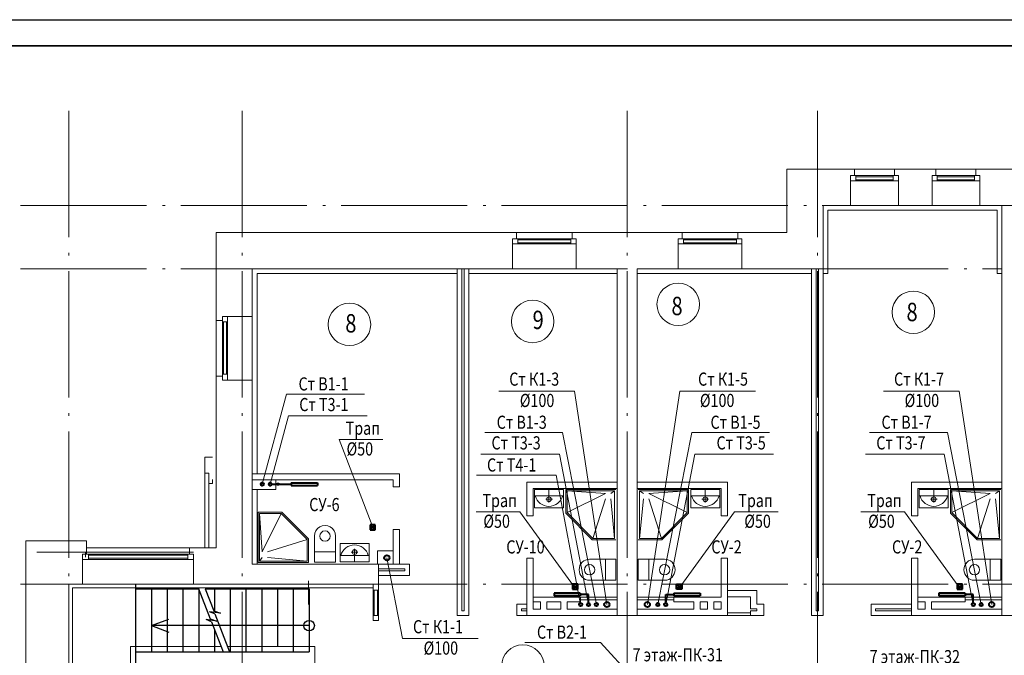
# Model space of a CAD drawing. Units: millimetres. Extents: x -1020124 to -94111, y -463403 to -46271.
# Drawn here: x -903412 to -884682, y -233043 to -220951 of the extents above; entities that cross this region are included whole.
import ezdxf
from ezdxf.enums import TextEntityAlignment as Align

# ---------------------------------------------------------------- set-up
doc = ezdxf.new("R2010")
doc.units = ezdxf.units.MM
doc.linetypes.add('ACAD_ISO04W100', pattern=[30.5, 24, -3, 0.5, -3])
for name, color, linetype, lineweight in [('В1', 5, 'Continuous', 40), ('К1', 102, 'Continuous', 40), ('Обозначение', 1, 'Continuous', 15), ('СТЕНА', 250, 'Continuous', 13), ('Т3', 1, 'Continuous', 40), ('Т4', 6, 'Continuous', 40), ('ШТАМП', 250, 'Continuous', 40)]:
    doc.layers.add(name, color=color, linetype=linetype, lineweight=lineweight)
doc.layers.add('ТЕКСТ', color=250, linetype='Continuous')
doc.styles.add('TXT0', font='simplex.shx', dxfattribs={"width": 0.8, "oblique": 15})

msp = doc.modelspace()

# ---------------------------------------------------------------- linework, layer by layer
at = {"layer": 'Defpoints', "ltscale": 1000}
msp.add_line((-912948.9, -220951.4), (-853548.9, -220951.4), dxfattribs=at)
at = {"layer": 'В1', "ltscale": 5}
for centre in [(-898796.7, -229787.8), (-892441.7, -232077.8), (-891271.7, -232077.8), (-885121.7, -232077.8)]:
    msp.add_circle(centre, 30, dxfattribs=at)
at = {"layer": 'К1', "ltscale": 20}
for p, q in [((-896746.7, -230557.8), (-896746.7, -230657.8)), ((-896646.7, -230557.8), (-896746.7, -230557.8)), ((-896646.7, -230557.8), (-896746.7, -230657.8)), ((-896746.7, -230557.8), (-896646.7, -230657.8)), ((-896646.7, -230657.8), (-896646.7, -230557.8)), ((-896746.7, -230657.8), (-896646.7, -230657.8)), ((-892896.7, -231687.8), (-892896.7, -231787.8)), ((-892796.7, -231687.8), (-892896.7, -231687.8)), ((-892796.7, -231687.8), (-892896.7, -231787.8)), ((-892896.7, -231687.8), (-892796.7, -231787.8)), ((-892796.7, -231787.8), (-892796.7, -231687.8)), ((-890916.7, -231787.8), (-890916.7, -231687.8)), ((-890916.7, -231687.8), (-890816.7, -231687.8)), ((-890916.7, -231687.8), (-890816.7, -231787.8)), ((-890816.7, -231687.8), (-890916.7, -231787.8)), ((-890816.7, -231687.8), (-890816.7, -231787.8)), ((-885576.7, -231687.8), (-885576.7, -231787.8)), ((-885476.7, -231687.8), (-885576.7, -231687.8)), ((-885476.7, -231687.8), (-885576.7, -231787.8)), ((-885576.7, -231687.8), (-885476.7, -231787.8)), ((-885476.7, -231787.8), (-885476.7, -231687.8)), ((-892896.7, -231787.8), (-892796.7, -231787.8)), ((-890816.7, -231787.8), (-890916.7, -231787.8)), ((-885576.7, -231787.8), (-885476.7, -231787.8))]:
    msp.add_line(p, q, dxfattribs=at)
at = {"layer": 'К1', "ltscale": 5}
for centre in [(-896426.7, -231187.8), (-892241.7, -232077.8), (-891471.7, -232077.8), (-884921.7, -232077.8)]:
    msp.add_circle(centre, 50, dxfattribs=at)
at = {"layer": 'Обозначение', "linetype": 'ACAD_ISO04W100', "ltscale": 100}
for p, q in [((-902476.7, -222688), (-902476.7, -247568.2)), ((-899176.7, -222688), (-899176.7, -247568.2)), ((-891856.7, -222688), (-891856.7, -247568.2)), ((-888236.7, -222688), (-888236.7, -247568.2)), ((-906446.8, -224487.8), (-857687.4, -224487.8)), ((-906446.8, -225687.8), (-884726.7, -225687.8)), ((-906446.8, -231687.8), (-857687.4, -231687.8))]:
    msp.add_line(p, q, dxfattribs=at)
at = {"layer": 'Обозначение', "ltscale": 20}
for p, q in [((-898796.7, -229787.8), (-898335.6, -228074.1)), ((-892859.7, -228015.5), (-892241.7, -232077.8)), ((-890853.6, -228015.5), (-891471.7, -232077.8)), ((-885539.7, -228015.5), (-884921.7, -232077.8)), ((-898646.7, -229787.8), (-898297.6, -228490.2)), ((-893084.8, -228803), (-892441.7, -232077.8)), ((-890628.5, -228803), (-891271.7, -232077.8)), ((-885764.8, -228803), (-885121.7, -232077.8)), ((-897332.4, -228939.5), (-896696.7, -230607.8)), ((-893143.6, -229219.1), (-892591.7, -232077.8)), ((-890569.8, -229219.1), (-891121.7, -232077.8)), ((-885823.6, -229219.1), (-885271.7, -232077.8)), ((-893205.8, -229617.2), (-892741.7, -232077.8)), ((-893898.2, -230315.4), (-892846.7, -231767.8)), ((-889815.1, -230315.4), (-890866.7, -231767.8)), ((-886578.2, -230315.4), (-885526.7, -231767.8)), ((-896128.2, -232725.8), (-896426.7, -231187.8)), ((-892360.7, -232797.4, 0), (-891491.4, -233752.3))]:
    msp.add_line(p, q, dxfattribs=at)
at = {"layer": 'Обозначение'}
for p, q in [((-898335.6, -228074.1), (-896854.2, -228074.1)), ((-892859.7, -228015.5), (-894297.4, -228015.5)), ((-892859.7, -228015.5), (-894297.4, -228015.5)), ((-890853.6, -228015.5), (-889416, -228015.5)), ((-885539.7, -228015.5), (-886977.4, -228015.5)), ((-898297.6, -228490.2), (-896800.1, -228490.2)), ((-894566.2, -228803), (-893084.8, -228803)), ((-894566.2, -228803), (-893084.8, -228803)), ((-889147.1, -228803), (-890628.5, -228803)), ((-887246.2, -228803), (-885764.8, -228803)), ((-897332.4, -228939.5), (-896501.1, -228939.5)), ((-894641, -229219.1), (-893143.6, -229219.1)), ((-894641, -229219.1), (-893143.6, -229219.1)), ((-889072.3, -229219.1), (-890569.8, -229219.1)), ((-887321, -229219.1), (-885823.6, -229219.1)), ((-893205.8, -229617.2), (-894723.7, -229617.2)), ((-894729.5, -230315.4), (-893898.2, -230315.4)), ((-888983.8, -230315.4), (-889815.1, -230315.4)), ((-887409.5, -230315.4), (-886578.2, -230315.4)), ((-902476.7, -231687.8), (-902476.7, -234387.8)), ((-894690.5, -232725.8), (-896128.2, -232725.8)), ((-892360.7, -232797.4, 0), (-893799.4, -232797.4, 0))]:
    msp.add_line(p, q, dxfattribs=at)
at = {"layer": 'СТЕНА'}
for p, q in [((-888816.7, -223797.8), (-887531.7, -223797.8)), ((-888816.7, -224997.8), (-888816.7, -223797.8)), ((-887531.7, -223917.8), (-887531.7, -223797.8)), ((-887531.7, -223797.8), (-886771.7, -223797.8)), ((-886771.7, -223917.8), (-886771.7, -223797.8)), ((-886771.7, -223797.8), (-885981.7, -223797.8)), ((-885981.7, -223917.8), (-885981.7, -223797.8)), ((-885981.7, -223797.8), (-885221.7, -223797.8)), ((-885221.7, -223917.8), (-885221.7, -223797.8)), ((-885221.7, -223797.8), (-884036.7, -223797.8)), ((-887606.7, -224487.8), (-887606.7, -223917.8)), ((-887606.7, -223917.8), (-887531.7, -223917.8)), ((-886696.7, -223917.8), (-886771.7, -223917.8)), ((-886696.7, -224487.8), (-886696.7, -223917.8)), ((-886056.7, -224487.8), (-886056.7, -223917.8)), ((-886056.7, -223917.8), (-885981.7, -223917.8)), ((-885146.7, -223917.8), (-885221.7, -223917.8)), ((-885146.7, -224487.8), (-885146.7, -223917.8)), ((-888126.7, -225687.8), (-888126.7, -224487.8)), ((-888126.7, -224487.8), (-887606.7, -224487.8)), ((-887606.7, -224487.8), (-886696.7, -224487.8)), ((-886696.7, -224487.8), (-886056.7, -224487.8)), ((-886056.7, -224487.8), (-885146.7, -224487.8)), ((-885146.7, -224487.8), (-884726.7, -224487.8)), ((-884726.7, -224487.8), (-885066.7, -224487.8)), ((-884726.7, -232287.8), (-884726.7, -224487.8)), ((-888036.7, -224577.8), (-888036.7, -225777.8)), ((-888036.7, -224577.8), (-884816.7, -224577.8)), ((-884816.7, -224577.8), (-884816.7, -225777.8)), ((-899676.7, -224997.8), (-893961.7, -224997.8)), ((-899676.7, -226672.8), (-899676.7, -224997.8)), ((-894036.7, -225687.8), (-894036.7, -225117.8)), ((-894036.7, -225117.8), (-893961.7, -225117.8)), ((-893961.7, -225117.8), (-893961.7, -224997.8)), ((-893961.7, -224997.8), (-892901.7, -224997.8)), ((-892901.7, -225117.8), (-892901.7, -224997.8)), ((-892901.7, -224997.8), (-890811.7, -224997.8)), ((-892826.7, -225117.8), (-892901.7, -225117.8)), ((-892826.7, -225687.8), (-892826.7, -225117.8)), ((-890886.7, -225687.8), (-890886.7, -225117.8)), ((-890886.7, -225117.8), (-890811.7, -225117.8)), ((-890811.7, -225117.8), (-890811.7, -224997.8)), ((-890811.7, -224997.8), (-889751.7, -224997.8)), ((-889751.7, -225117.8), (-889751.7, -224997.8)), ((-889751.7, -224997.8), (-888816.7, -224997.8)), ((-889676.7, -225117.8), (-889751.7, -225117.8)), ((-889676.7, -225687.8), (-889676.7, -225117.8)), ((-898986.7, -225687.8), (-894036.7, -225687.8)), ((-898986.7, -226597.8), (-898986.7, -225687.8)), ((-895086.7, -225687.8), (-895086.7, -232287.8)), ((-894998.7, -225687.8), (-894998.7, -232199.8)), ((-894954.7, -225687.8), (-894954.7, -232199.8)), ((-894866.7, -225687.8), (-894866.7, -232287.8)), ((-894036.7, -225687.8), (-892826.7, -225687.8)), ((-892826.7, -225687.8), (-892046.7, -225687.8)), ((-892046.7, -232287.8), (-892046.7, -225687.8)), ((-891666.7, -225687.8), (-890886.7, -225687.8)), ((-891666.7, -225687.8), (-890886.7, -225687.8)), ((-891666.7, -232287.8), (-891666.7, -225687.8)), ((-890889.2, -225687.8), (-889676.7, -225687.8)), ((-889676.7, -225687.8), (-888126.7, -225687.8)), ((-888346.7, -225687.8), (-888346.7, -232287.8)), ((-888258.7, -225687.8), (-888258.7, -232199.8)), ((-888214.7, -225687.8), (-888214.7, -232199.8)), ((-888126.7, -225687.8), (-888126.7, -232287.8)), ((-898896.7, -225777.8), (-898896.7, -229587.8)), ((-898896.7, -225777.8), (-895086.7, -225777.8)), ((-894866.7, -225777.8), (-892046.7, -225777.8)), ((-891666.7, -225777.8), (-888346.7, -225777.8)), ((-888126.7, -225777.8), (-888036.7, -225777.8)), ((-884816.7, -225777.8), (-884726.7, -225777.8)), ((-899556.7, -226597.8), (-898986.7, -226597.8)), ((-899556.7, -226597.8), (-899556.7, -226672.8)), ((-898986.7, -226597.8), (-898986.7, -227807.8)), ((-899676.7, -226672.8), (-899676.7, -227732.8)), ((-899556.7, -226672.8), (-899676.7, -226672.8)), ((-899676.7, -230997.8), (-899676.7, -227732.8)), ((-899556.7, -227732.8), (-899676.7, -227732.8)), ((-899556.7, -227807.8), (-899556.7, -227732.8)), ((-899556.7, -227807.8), (-898986.7, -227807.8)), ((-898986.7, -231307.8), (-898986.7, -227807.8)), ((-899891.7, -230996.4), (-899891.7, -229276.4)), ((-899891.7, -229276.4), (-899741.7, -229276.4)), ((-899816.7, -229576.4), (-899891.7, -229576.4)), ((-899816.7, -230996.4), (-899816.7, -229576.4)), ((-898986.7, -229587.8), (-896186.7, -229587.8)), ((-896186.7, -229587.8), (-896186.7, -229839.2)), ((-899741.7, -229776.4), (-899816.7, -229776.4)), ((-899741.7, -229776.4), (-899741.7, -229696.4)), ((-898986.7, -229707.8), (-896306.7, -229707.8)), ((-898536.7, -229707.8), (-898536.7, -229887.8)), ((-896306.7, -229707.8), (-896306.7, -229839.2)), ((-892046.7, -229747.8), (-893766.7, -229747.8)), ((-893766.7, -229747.8), (-893766.7, -230387.8)), ((-891666.7, -229747.8), (-889946.7, -229747.8)), ((-889946.7, -229747.8), (-889946.7, -230387.8)), ((-884726.7, -229747.8), (-886446.7, -229747.8)), ((-886446.7, -229747.8), (-886446.7, -230387.8)), ((-898536.7, -229887.8), (-898986.7, -229887.8)), ((-898896.7, -229887.8), (-898896.7, -231307.8)), ((-896306.7, -229839.2), (-896186.7, -229839.2)), ((-892046.7, -229867.8), (-893646.7, -229867.8)), ((-893646.7, -229867.8), (-893646.7, -230387.8)), ((-893618.6, -229888.3), (-893068.6, -229888.3)), ((-893618.6, -230238.3), (-893618.6, -229888.3)), ((-893343.6, -229888.3), (-893343.6, -230136.3)), ((-893068.6, -230238.3), (-893068.6, -229888.3)), ((-893024.7, -230338.3), (-893024.7, -229888.3)), ((-893024.7, -229888.3), (-892069.7, -229888.3)), ((-892999.7, -230328), (-892999.7, -229913.3)), ((-892270.4, -229962.5), (-892999.7, -229913.3)), ((-892999.7, -229913.3), (-892094.7, -229913.3)), ((-892270.4, -229962.5), (-892999.7, -230328)), ((-892167.9, -229962.5), (-892094.7, -229913.3)), ((-892094.7, -230818.3), (-892094.7, -229913.3)), ((-891666.7, -229867.8), (-890066.7, -229867.8)), ((-890688.7, -229888.3), (-891643.7, -229888.3)), ((-891618.7, -230818.3), (-891618.7, -229913.3)), ((-891545.4, -229962.5), (-891618.7, -229913.3)), ((-890713.7, -229913.3), (-891618.7, -229913.3)), ((-891443, -229962.5), (-890713.7, -229913.3)), ((-891443, -229962.5), (-890713.7, -230328)), ((-890713.7, -230328), (-890713.7, -229913.3)), ((-890688.7, -230338.3), (-890688.7, -229888.3)), ((-890094.8, -229888.3), (-890644.8, -229888.3)), ((-890644.8, -230238.3), (-890644.8, -229888.3)), ((-890369.8, -229888.3), (-890369.8, -230136.3)), ((-890094.8, -230238.3), (-890094.8, -229888.3)), ((-890066.7, -229867.8), (-890066.7, -230387.8)), ((-884726.7, -229867.8), (-886326.7, -229867.8)), ((-886326.7, -229867.8), (-886326.7, -230387.8)), ((-886298.6, -229888.3), (-885748.6, -229888.3)), ((-886298.6, -230238.3), (-886298.6, -229888.3)), ((-886023.6, -229888.3), (-886023.6, -230136.3)), ((-885748.6, -230238.3), (-885748.6, -229888.3)), ((-885704.7, -230338.3), (-885704.7, -229888.3)), ((-885704.7, -229888.3), (-884749.7, -229888.3)), ((-885679.7, -230328), (-885679.7, -229913.3)), ((-884950.4, -229962.5), (-885679.7, -229913.3)), ((-885679.7, -229913.3), (-884774.7, -229913.3)), ((-884950.4, -229962.5), (-885679.7, -230328)), ((-884847.9, -229962.5), (-884774.7, -229913.3)), ((-884774.7, -230818.3), (-884774.7, -229913.3)), ((-893618.6, -230008.3), (-893068.6, -230008.3)), ((-893402.6, -230074.5), (-893278, -230074.5)), ((-892270.4, -230065), (-892509.3, -230818.3)), ((-892167.9, -230065), (-892094.7, -230818.3)), ((-891545.4, -230065), (-891618.7, -230818.3)), ((-891443, -230065), (-891204, -230818.3)), ((-890094.8, -230008.3), (-890644.8, -230008.3)), ((-890310.8, -230074.5), (-890435.4, -230074.5)), ((-886298.6, -230008.3), (-885748.6, -230008.3)), ((-886082.6, -230074.5), (-885958, -230074.5)), ((-884950.4, -230065), (-885189.3, -230818.3)), ((-884847.9, -230065), (-884774.7, -230818.3)), ((-898424.6, -230322.6), (-898874.6, -230322.6)), ((-898874.6, -230322.6), (-898874.6, -231277.6)), ((-898435, -230347.6), (-898849.6, -230347.6)), ((-898800.5, -231076.8), (-898849.6, -230347.6)), ((-898849.6, -230347.6), (-898849.6, -231252.6)), ((-898800.5, -231076.8), (-898435, -230347.6)), ((-897944.6, -230837.9), (-898435, -230347.6)), ((-897919.6, -230827.6), (-898424.6, -230322.6)), ((-893618.6, -230238.3), (-893068.6, -230238.3)), ((-892519.7, -230843.3), (-893024.7, -230338.3)), ((-892509.3, -230818.3), (-892999.7, -230328)), ((-891204, -230818.3), (-890713.7, -230328)), ((-891193.7, -230843.3), (-890688.7, -230338.3)), ((-890094.8, -230238.3), (-890644.8, -230238.3)), ((-886298.6, -230238.3), (-885748.6, -230238.3)), ((-885199.7, -230843.3), (-885704.7, -230338.3)), ((-885189.3, -230818.3), (-885679.7, -230328)), ((-893766.7, -230387.8), (-893646.7, -230387.8)), ((-890066.7, -230387.8), (-889946.7, -230387.8)), ((-886446.7, -230387.8), (-886326.7, -230387.8)), ((-896306.7, -230649.2), (-896186.7, -230649.2)), ((-896306.7, -230649.2), (-896306.7, -231307.8)), ((-896186.7, -230649.2), (-896186.7, -231307.8)), ((-903296.7, -230867.8), (-903296.7, -235207.8)), ((-903296.7, -230867.8), (-902141.2, -230867.8)), ((-902141.2, -231117.8), (-902141.2, -230867.8)), ((-898698, -231076.8), (-897944.6, -230837.9)), ((-897944.6, -230837.9), (-897944.6, -231252.6)), ((-897919.6, -230827.6), (-897919.6, -231277.6)), ((-897803.7, -230774.2), (-897803.7, -231274.2)), ((-897403.7, -230774.2), (-897403.7, -231274.2)), ((-896766.3, -230914.3), (-897316.3, -230914.3)), ((-897316.3, -230914.3), (-897316.3, -231264.3)), ((-896766.3, -230914.3), (-896766.3, -231264.3)), ((-892519.7, -230843.3), (-892069.7, -230843.3)), ((-892509.3, -230818.3), (-892094.7, -230818.3)), ((-891193.7, -230843.3), (-891643.7, -230843.3)), ((-891204, -230818.3), (-891618.7, -230818.3)), ((-885199.7, -230843.3), (-884749.7, -230843.3)), ((-885189.3, -230818.3), (-884774.7, -230818.3)), ((-903087.1, -231077.8), (-900107.1, -231077.8)), ((-902216.2, -231687.8), (-902216.2, -231117.8)), ((-902216.2, -231117.8), (-902141.2, -231117.8)), ((-902157.1, -231177.8), (-902157.1, -231077.8)), ((-902157.1, -231077.8), (-902157.1, -231117.8)), ((-902157.1, -231117.8), (-900107.1, -231117.8)), ((-902141.2, -230997.8), (-900031.2, -230997.8)), ((-900181.2, -231117.8), (-900181.2, -230997.8)), ((-900181.2, -230997.8), (-899676.2, -230997.8)), ((-900181.2, -231117.8), (-900106.2, -231117.8)), ((-900106.2, -231687.8), (-900106.2, -231117.8)), ((-897803.7, -231074.2), (-897403.7, -231074.2)), ((-896982.3, -231078.1), (-897107, -231078.1)), ((-897041.3, -231264.3), (-897041.3, -231016.3)), ((-896306.7, -231057.8), (-896606.7, -231057.8)), ((-896606.7, -231057.8), (-896606.7, -231307.8)), ((-896586.8, -231307.8), (-898986.7, -231307.8)), ((-897919.6, -231277.6), (-898874.6, -231277.6)), ((-898800.5, -231179.3), (-898849.6, -231252.6)), ((-897944.6, -231252.6), (-898849.6, -231252.6)), ((-898698, -231179.3), (-897944.6, -231252.6)), ((-897803.7, -231274.2), (-897403.7, -231274.2)), ((-896766.3, -231144.3), (-897316.3, -231144.3)), ((-896766.3, -231264.3), (-897316.3, -231264.3)), ((-896586.8, -231307.8), (-896586.8, -231687.8)), ((-895996.7, -231307.8), (-896586.8, -231307.8)), ((-895996.7, -231523.8), (-895996.7, -231307.8)), ((-893766.7, -231197.8), (-893646.7, -231197.8)), ((-893766.7, -231197.8), (-893766.7, -232199.8)), ((-893646.7, -231197.8), (-893646.7, -232167.8)), ((-892569.7, -231214.8), (-892069.7, -231214.8)), ((-892269.7, -231614.8), (-892269.7, -231214.8)), ((-892069.7, -231614.8), (-892069.7, -231214.8)), ((-891643.7, -231614.8), (-891643.7, -231214.8)), ((-891143.7, -231214.8), (-891643.7, -231214.8)), ((-891443.7, -231614.8), (-891443.7, -231214.8)), ((-890066.7, -231197.8), (-889946.7, -231197.8)), ((-890066.7, -231197.8), (-890066.7, -231937.8)), ((-889946.7, -231197.8), (-889946.7, -232155.8)), ((-886446.7, -231197.8), (-886326.7, -231197.8)), ((-886446.7, -231197.8), (-886446.7, -232287.8)), ((-886326.7, -231197.8), (-886326.7, -232167.8)), ((-885249.7, -231214.8), (-884749.7, -231214.8)), ((-884949.7, -231614.8), (-884949.7, -231214.8)), ((-884749.7, -231614.8), (-884749.7, -231214.8)), ((-896084.7, -231395.8), (-896586.8, -231395.8)), ((-896084.7, -231435.8), (-896586.8, -231435.8)), ((-896084.7, -231435.8), (-896084.7, -231395.8)), ((-902476.7, -231687.8), (-902476.7, -234387.8)), ((-902476.2, -231687.8), (-902216.2, -231687.8)), ((-902216.2, -231687.8), (-900106.2, -231687.8)), ((-900106.2, -231687.8), (-896586.8, -231687.8)), ((-897919.6, -231627.6), (-897919.6, -232077.6)), ((-895996.7, -231523.8), (-896586.8, -231523.8)), ((-892569.7, -231614.8), (-892069.7, -231614.8)), ((-891143.7, -231614.8), (-891643.7, -231614.8)), ((-885249.7, -231614.8), (-884749.7, -231614.8)), ((-902406.7, -231757.8), (-902406.7, -234317.8)), ((-896686.8, -231757.8), (-902406.7, -231757.8)), ((-889946.7, -231807.8), (-889386.6, -231807.8)), ((-889386.6, -231807.8), (-889386.6, -232067.8)), ((-892696.7, -231937.8), (-893646.7, -231937.8)), ((-893646.7, -232023.8), (-893646.7, -232167.8)), ((-893506.7, -232025.8), (-893646.7, -232025.8)), ((-893506.7, -232025.8), (-893506.7, -232167.8)), ((-893386.7, -232025.8), (-893386.7, -232167.8)), ((-893116.7, -232025.8), (-893386.7, -232025.8)), ((-893116.7, -232025.8), (-893116.7, -232167.8)), ((-892746.7, -232025.8), (-892996.7, -232025.8)), ((-892996.7, -232025.8), (-892996.7, -232167.8)), ((-892746.7, -231937.8), (-892746.7, -232025.8)), ((-892746.7, -231987.8), (-892046.7, -231987.8)), ((-892696.7, -231937.8), (-892046.7, -231937.8)), ((-891016.7, -231937.8), (-891666.7, -231937.8)), ((-890966.7, -231987.8), (-891666.7, -231987.8)), ((-891016.7, -231937.8), (-890066.7, -231937.8)), ((-890966.7, -231937.8), (-890966.7, -232025.8)), ((-890966.7, -232025.8), (-890586.7, -232025.8)), ((-890586.7, -232025.8), (-890586.7, -232167.8)), ((-890466.7, -232025.8), (-890466.7, -232167.8)), ((-890466.7, -232025.8), (-890326.7, -232025.8)), ((-890326.7, -232025.8), (-890326.7, -232167.8)), ((-890206.7, -232025.8), (-890206.7, -232167.8)), ((-890206.7, -232025.8), (-890066.7, -232025.8)), ((-890066.7, -232023.8), (-890066.7, -232167.8)), ((-889946.7, -231927.8), (-889506.6, -231927.8)), ((-889506.6, -231927.8), (-889506.6, -232155.8)), ((-885376.7, -231937.8), (-886326.7, -231937.8)), ((-886326.7, -232023.8), (-886326.7, -232167.8)), ((-886186.7, -232025.8), (-886326.7, -232025.8)), ((-886186.7, -232025.8), (-886186.7, -232167.8)), ((-885426.7, -232025.8), (-886066.7, -232025.8)), ((-886066.7, -232025.8), (-886066.7, -232167.8)), ((-885426.7, -231937.8), (-885426.7, -232025.8)), ((-885426.7, -231987.8), (-884726.7, -231987.8)), ((-885376.7, -231937.8), (-884726.7, -231937.8)), ((-894954.7, -232199.8), (-894998.7, -232199.8)), ((-893766.7, -232067.8), (-893956.8, -232067.8)), ((-893956.8, -232287.8), (-893956.8, -232067.8)), ((-893766.7, -232155.8), (-893868.8, -232155.8)), ((-893868.8, -232199.8), (-893868.8, -232155.8)), ((-893766.7, -232199.8), (-893868.8, -232199.8)), ((-893766.7, -232155.8), (-893766.7, -232287.8)), ((-893506.7, -232167.8), (-893646.7, -232167.8)), ((-893116.7, -232167.8), (-893386.7, -232167.8)), ((-892046.7, -232167.8), (-892996.7, -232167.8)), ((-891666.7, -232167.8), (-890586.7, -232167.8)), ((-890466.7, -232167.8), (-890326.7, -232167.8)), ((-890206.7, -232167.8), (-890066.7, -232167.8)), ((-889946.7, -232155.8), (-889946.7, -232287.8)), ((-889946.7, -232237.8), (-889506.6, -232237.8)), ((-889506.6, -232155.8), (-889386.6, -232155.8)), ((-889506.6, -232199.8), (-889386.6, -232199.8)), ((-889506.6, -232199.8), (-889506.6, -232287.8)), ((-889386.6, -232067.8), (-889256.6, -232067.8)), ((-889386.6, -232199.8), (-889386.6, -232155.8)), ((-889256.6, -232287.8), (-889256.6, -232067.8)), ((-888214.7, -232199.8), (-888258.7, -232199.8)), ((-886446.7, -232067.8), (-887216.8, -232067.8)), ((-887216.8, -232287.8), (-887216.8, -232067.8)), ((-886446.7, -232155.8), (-887128.8, -232155.8)), ((-887128.8, -232199.8), (-887128.8, -232155.8)), ((-886446.7, -232199.8), (-887128.8, -232199.8)), ((-886446.7, -232155.8), (-886446.7, -232199.8)), ((-886186.7, -232167.8), (-886326.7, -232167.8)), ((-884726.7, -232167.8), (-886066.7, -232167.8)), ((-894866.7, -232287.8), (-895086.7, -232287.8)), ((-893766.7, -232287.8), (-893956.8, -232287.8)), ((-892046.7, -232287.8), (-893766.7, -232287.8)), ((-891666.7, -232287.8), (-892046.7, -232287.8)), ((-891856.7, -232287.8), (-891856.7, -233787.8)), ((-891666.7, -232287.8), (-889946.7, -232287.8)), ((-889946.7, -232287.8), (-889506.6, -232287.8)), ((-889506.6, -232287.8), (-889256.6, -232287.8)), ((-888126.7, -232287.8), (-888346.7, -232287.8)), ((-886446.7, -232287.8), (-887216.8, -232287.8)), ((-884726.7, -232287.8), (-886446.7, -232287.8)), ((-884346.7, -232287.8), (-884726.7, -232287.8))]:
    msp.add_line(p, q, dxfattribs=at)
at = {"layer": 'СТЕНА', "ltscale": 5}
for p, q in [((-887606.7, -223917.8), (-886696.7, -223917.8)), ((-887506.7, -224017.8), (-887506.7, -223917.8)), ((-887506.7, -223937.8), (-886796.7, -223937.8)), ((-887506.7, -223997.8), (-886796.7, -223997.8)), ((-886796.7, -224017.8), (-886796.7, -223917.8)), ((-886056.7, -223917.8), (-885146.7, -223917.8)), ((-885956.7, -224017.8), (-885956.7, -223917.8)), ((-885956.7, -223937.8), (-885246.7, -223937.8)), ((-885956.7, -223997.8), (-885246.7, -223997.8)), ((-885246.7, -224017.8), (-885246.7, -223917.8)), ((-887606.7, -224017.8), (-886696.7, -224017.8)), ((-886056.7, -224017.8), (-885146.7, -224017.8)), ((-893961.7, -225117.8), (-892826.7, -225117.8)), ((-893935.6, -225217.8), (-893935.6, -225117.8)), ((-892926.7, -225217.8), (-892926.7, -225117.8)), ((-890811.7, -225117.8), (-889676.7, -225117.8)), ((-890787, -225217.8), (-890787, -225117.8)), ((-889776.7, -225217.8), (-889776.7, -225117.8)), ((-894036.7, -225217.8), (-892826.7, -225217.8)), ((-893935.6, -225137.8), (-892926.7, -225137.8)), ((-893935.6, -225197.8), (-892926.7, -225197.8)), ((-890886.7, -225217.8), (-889676.7, -225217.8)), ((-890787, -225137.8), (-889776.7, -225137.8)), ((-890787, -225197.8), (-889776.7, -225197.8)), ((-899556.7, -226597.8), (-899556.7, -227732.8)), ((-899456.7, -226597.8), (-899456.7, -227807.8)), ((-899456.7, -226697.8), (-899556.7, -226697.8)), ((-899536.7, -226697.8), (-899536.7, -227691.8)), ((-899476.7, -226697.8), (-899476.7, -227691.8)), ((-899456.7, -227691.8), (-899556.7, -227691.8)), ((-902141.2, -231117.8), (-900181.2, -231117.8)), ((-902102.4, -231117.8), (-902102.4, -231217.8)), ((-900214.1, -231117.8), (-900214.1, -231217.8)), ((-902216.2, -231217.8), (-900106.2, -231217.8)), ((-902102.4, -231137.8), (-900214.1, -231137.8)), ((-902102.4, -231197.8), (-900214.1, -231197.8)), ((-896686.8, -232382.8), (-896686.8, -231687.8)), ((-896586.8, -232382.8), (-896586.8, -231687.8)), ((-896586.8, -231803.8), (-896686.8, -231803.8)), ((-896666.8, -232282.8), (-896666.8, -231803.8)), ((-896606.8, -232282.8), (-896606.8, -231803.8)), ((-896586.8, -232282.8), (-896686.8, -232282.8)), ((-896586.8, -232382.8), (-896686.8, -232382.8))]:
    msp.add_line(p, q, dxfattribs=at)
at = {"layer": 'СТЕНА', "ltscale": 10000}
for p, q in [((-901306.7, -233197.8), (-901306.7, -232877.8)), ((-901306.7, -232877.8), (-899580.4, -232877.8)), ((-899456.2, -232877.8), (-898380.4, -232877.8)), ((-898380.4, -232877.8), (-897796.8, -232877.8)), ((-897796.8, -232877.8), (-897796.8, -233197.8))]:
    msp.add_line(p, q, dxfattribs=at)
at = {"layer": 'СТЕНА'}
for centre, radius in [((-890884.4, -226365.8), 404.1), ((-886412.3, -226517.2), 404.1), ((-897138.9, -226748), 404.1), ((-893654.5, -226692), 404.1), ((-893343.6, -230074.5), 44.7), ((-890369.8, -230074.5), 44.7), ((-886023.6, -230074.5), 44.7), ((-897603.7, -230774.2), 98.3), ((-897041.3, -231078.1), 44.7), ((-892569.7, -231414.8), 98.3), ((-891143.7, -231414.8), 98.3), ((-885249.7, -231414.8), 98.3), ((-893840.1, -233247.1, 0), 404.1)]:
    msp.add_circle(centre, radius, dxfattribs=at)
for centre, radius, start, end in [((-893343.6, -229938.8), 270.6, 194.89941, 345.10059), ((-890369.8, -229938.8), 270.6, 194.89941, 345.10059), ((-886023.6, -229938.8), 270.6, 194.89941, 345.10059), ((-897603.7, -230774.2), 200, 359.99996, 179.99996), ((-897041.3, -231213.9), 270.6, 14.89941, 165.10059), ((-892569.7, -231414.8), 200, 89.99996, 269.99996), ((-891143.7, -231414.8), 200, 270.00004, 90.00004), ((-885249.7, -231414.8), 200, 89.99996, 269.99996)]:
    msp.add_arc(centre, radius, start, end, dxfattribs=at)
at = {"layer": 'Т3', "ltscale": 5}
for p, q in [((-898616.7, -229787.8), (-898246.6, -229787.8)), ((-898246.6, -229762.8), (-897746.7, -229762.8)), ((-898246.6, -229762.8), (-898246.6, -229812.8)), ((-898246.6, -229812.8), (-897746.7, -229812.8)), ((-897746.7, -229762.8), (-897746.7, -229812.8)), ((-892747.5, -231858.6), (-893247.4, -231858.6)), ((-893247.4, -231858.6), (-893247.4, -231908.6)), ((-892747.5, -231858.6), (-893247.4, -231858.6)), ((-893247.4, -231858.6), (-893247.4, -231908.6)), ((-892747.5, -231858.6), (-892747.6, -231908.6)), ((-892747.5, -231858.6), (-892747.6, -231908.6)), ((-890965.8, -231858.6), (-890465.9, -231858.6)), ((-890965.8, -231858.6), (-890965.8, -231908.6)), ((-890965.8, -231858.6), (-890465.9, -231858.6)), ((-890965.8, -231858.6), (-890965.8, -231908.6)), ((-890465.9, -231858.6), (-890465.9, -231908.6)), ((-890465.9, -231858.6), (-890465.9, -231908.6)), ((-885427.5, -231858.6), (-885927.4, -231858.6)), ((-885927.4, -231858.6), (-885927.4, -231908.6)), ((-885427.5, -231858.6), (-885427.6, -231908.6)), ((-892747.5, -231908.6), (-893247.4, -231908.6)), ((-892747.5, -231908.6), (-893247.4, -231908.6)), ((-892591.7, -231883.6), (-892747.6, -231883.6)), ((-892591.7, -231883.6), (-892747.6, -231883.6)), ((-891121.7, -231883.6), (-890965.8, -231883.6)), ((-891121.7, -231883.6), (-890965.8, -231883.6)), ((-890965.8, -231908.6), (-890465.9, -231908.6)), ((-890965.8, -231908.6), (-890465.9, -231908.6)), ((-885427.5, -231908.6), (-885927.4, -231908.6)), ((-885271.7, -231883.6), (-885427.6, -231883.6))]:
    msp.add_line(p, q, dxfattribs=at)
at = {"layer": 'Т3', "ltscale": 20}
for p, q in [((-892591.7, -232047.8), (-892591.7, -231883.6)), ((-891121.7, -232047.8), (-891121.7, -231883.6)), ((-885271.7, -232047.8), (-885271.7, -231883.6))]:
    msp.add_line(p, q, dxfattribs=at)
at = {"layer": 'Т3', "ltscale": 5}
for centre, radius in [((-898646.7, -229787.8), 30), ((-898496.7, -229787.8), 15), ((-892591.7, -232077.8), 30), ((-891121.7, -232077.8), 30), ((-885271.7, -232077.8), 30)]:
    msp.add_circle(centre, radius, dxfattribs=at)
at = {"layer": 'Т4', "ltscale": 5}
msp.add_circle((-892741.7, -232077.8), 30, dxfattribs=at)
at = {"layer": 'ТЕКСТ', "ltscale": 200}
msp.add_line((-901206.7, -231687.8), (-901206.7, -232972.7), dxfattribs=at)
at = {"layer": 'ТЕКСТ', "ltscale": 10000}
for p, q in [((-901206.7, -231777.8), (-900006.7, -231777.8)), ((-900906.7, -231777.8), (-900906.7, -232977.8)), ((-900606.7, -231777.8), (-900606.7, -232977.8)), ((-900306.7, -231777.8), (-900306.7, -232977.8)), ((-900014.4, -231757.8), (-899785.4, -232348.9)), ((-900006.7, -231777.8), (-900006.7, -232977.8)), ((-899882.4, -231777.8), (-899719.2, -232199)), ((-899882.4, -231777.8), (-897906.7, -231777.8)), ((-899706.7, -231777.8), (-899706.7, -232203.3)), ((-899406.7, -231777.8), (-899406.7, -232977.8)), ((-899106.7, -231777.8), (-899106.7, -232977.8)), ((-898806.7, -231777.8), (-898806.7, -232977.8)), ((-898506.7, -231777.8), (-898506.7, -232872.7)), ((-898206.7, -231777.8), (-898206.7, -232977.8)), ((-897906.7, -231777.8), (-897906.7, -232977.8)), ((-899593.9, -232242), (-899800.4, -232215)), ((-899697.7, -232254.6), (-899800.4, -232215)), ((-899719.2, -232199), (-899593.9, -232242)), ((-900906.7, -232478.8), (-900576.7, -232353.1)), ((-899660.1, -232391.9), (-899866.6, -232364.9)), ((-899763.8, -232404.5), (-899866.6, -232364.9)), ((-899785.4, -232348.9), (-899660.1, -232391.9)), ((-899763.8, -232404.5), (-899541.7, -232977.8)), ((-899697.7, -232254.6), (-899417.4, -232977.8)), ((-897906.7, -232478.8), (-900906.7, -232478.8)), ((-900906.7, -232478.8), (-900576.7, -232604.6)), ((-899706.7, -232552), (-899706.7, -232977.8)), ((-901206.7, -232972.7), (-901206.7, -234387.8)), ((-901206.7, -232977.8), (-897906.7, -232977.8))]:
    msp.add_line(p, q, dxfattribs=at)
msp.add_circle((-897906.7, -232478.8), 100, dxfattribs=at)
at = {"layer": 'ШТАМП', "lineweight": 35}
msp.add_line((-854048.9, -221451.4), (-910948.9, -221451.4), dxfattribs=at)

# ---------------------------------------------------------------- texts
at = {"layer": 'Обозначение', "style": 'TXT0', "oblique": 15, "width": 0.8}
for s, p in [('8', (-891013.4, -226572.8)), ('8', (-886542.3, -226686.9)), ('8', (-897217.6, -226901.9)), ('9', (-893655, -226837.3))]:
    msp.add_text(s, height=350, dxfattribs=at).set_placement(p)
for s, p in [('Ст В1-1', (-897631, -228005.3)), ('Ст К1-3', (-893623.9, -227913.8)), ('Ст К1-5', (-890032.4, -227913.8)), ('Ст К1-7', (-886303.9, -227913.8)), ('%%c100', (-893569.5, -228319.5)), ('%%c100', (-893569.5, -228319.5)), ('%%c100', (-890143.9, -228319.5)), ('%%c100', (-886249.5, -228319.5)), ('Ст Т3-1', (-897625.1, -228397.9)), ('Ст В1-3', (-893861.6, -228734.2)), ('Ст В1-5', (-889794.6, -228734.2)), ('Ст В1-7', (-886541.6, -228734.2)), ('Трап', (-896883.6, -228847.2)), ('Ст Т3-3', (-893968.6, -229126.8)), ('Ст Т3-5', (-889687.7, -229126.8)), ('Ст Т3-7', (-886648.6, -229126.8)), ('%%c50', (-896941.5, -229241.9)), ('Ст Т4-1', (-894053.6, -229546.8)), ('Трап', (-894280.8, -230223.1)), ('Трап', (-889413.6, -230223.1)), ('Трап', (-886960.8, -230223.1)), ('%%c50', (-894338.6, -230617.8)), ('%%c50', (-889374.8, -230617.8)), ('%%c50', (-887018.6, -230617.8)), ('Ст К1-1', (-895454.7, -232624.1)), ('Ст В2-1', (-893095.7, -232727.2, 0)), ('%%c100', (-895400.3, -233029.8))]:
    msp.add_text(s, height=250, dxfattribs=at).set_placement(p, align=Align.CENTER)
at = {"layer": 'СТЕНА', "style": 'TXT0', "oblique": 15, "width": 0.8}
for s, p in [('7 этаж-ПК-31', (-891752.6, -233157.6)), ('7 этаж-ПК-32', (-887243.1, -233193.5))]:
    msp.add_text(s, height=250, dxfattribs=at).set_placement(p)
at = {"layer": 'ТЕКСТ', "style": 'TXT0', "oblique": 15, "width": 0.8}
for s, p in [('СУ-6', (-897904.1, -230300.4)), ('СУ-10', (-894154.6, -231105.6)), ('СУ-2', (-890254, -231105.6)), ('СУ-2', (-886817.2, -231105.6))]:
    msp.add_text(s, height=250, dxfattribs=at).set_placement(p)

doc.saveas('drawing.dxf')
